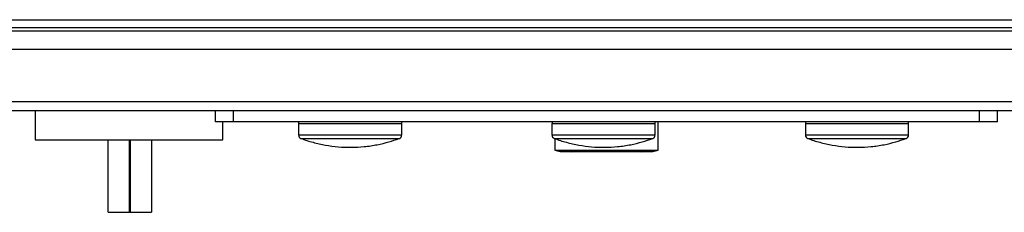
# Model space of a CAD drawing. Extents: x 0.4 to 10.6, y 0.4 to 8.1.
# Drawn here: x 8.1 to 8.5, y 5.9 to 6 of the extents above; entities that cross this region are included whole.
import ezdxf

# ---------------------------------------------------------------- set-up
doc = ezdxf.new("R2010")
doc.units = 0
doc.linetypes.add('SLD-SOLID', pattern=[0])
doc.layers.get('0').update_dxf_attribs({"linetype": 'CONTINUOUS'})

msp = doc.modelspace()

# ---------------------------------------------------------------- linework, layer by layer
at = {"color": 7, "linetype": 'SLD-SOLID'}
for p, q in [((7.957468505463678, 5.954083501143201), (8.73909581381609, 5.954083501143201)), ((7.957468505463678, 5.951196352273569), (8.73909581381609, 5.951196352273569)), ((8.71376775085248, 5.949884013656039), (7.982796568427289, 5.949884013656039)), ((8.730828055103723, 5.943322340123719), (7.963636491099471, 5.943322340123719)), ((8.730828055103723, 5.924293479057856), (7.963636491099471, 5.924293479057856)), ((8.730828055103723, 5.921012622736366), (7.963636491099471, 5.921012622736366)), ((8.14114663248717, 5.921012622736366), (8.14114663248717, 5.910513933351456)), ((8.20654990183191, 5.917075626439106), (8.20654990183191, 5.921012622736366)), ((8.21311157536423, 5.917075626439106), (8.21311157536423, 5.921012622736366)), ((8.483452743915539, 5.917075626439106), (8.483452743915539, 5.921012622736366)), ((8.49001441744786, 5.917075626439106), (8.49001441744786, 5.921012622736366)), ((8.21311157536423, 5.917075626439106), (8.20654990183191, 5.917075626439106)), ((8.209265980677758, 5.910513933351456), (8.209265980677758, 5.917075626439106)), ((8.483452743915539, 5.917075626439106), (8.21311157536423, 5.917075626439106)), ((8.23666831656808, 5.916419447352675), (8.23666831656808, 5.912293429239011)), ((8.23666831656808, 5.916419447352675), (8.274069214287495, 5.916419447352675)), ((8.236679971544552, 5.917075626439106), (8.236679971544552, 5.916419447352675)), ((8.274057481089704, 5.916419447352675), (8.274057481089704, 5.917075626439106)), ((8.274069214287495, 5.912293429239011), (8.274069214287495, 5.916419447352675)), ((8.328531824241889, 5.916419447352675), (8.328531824241889, 5.912293429239011)), ((8.328531824241889, 5.916419447352675), (8.365932721961304, 5.916419447352675)), ((8.328543557439678, 5.917075626439106), (8.328543557439678, 5.916419447352675)), ((8.365921066984832, 5.916419447352675), (8.365921066984832, 5.917075626439106)), ((8.365932721961304, 5.912293429239011), (8.365932721961304, 5.916419447352675)), ((8.366982921384867, 5.906822532439278), (8.366982921384867, 5.917075626439106)), ((8.420395331915698, 5.916419447352675), (8.420395331915698, 5.912293429239011)), ((8.420395331915698, 5.916419447352675), (8.457796229635115, 5.916419447352675)), ((8.420407065113489, 5.917075626439106), (8.420407065113489, 5.916419447352675)), ((8.457784574658643, 5.916419447352675), (8.457784574658643, 5.917075626439106)), ((8.457796229635115, 5.912293429239011), (8.457796229635115, 5.916419447352675)), ((8.49001441744786, 5.917075626439106), (8.483452743915539, 5.917075626439106)), ((8.329581397894902, 5.91099910108009), (8.329581397894902, 5.906822532439278)), ((8.14114663248717, 5.910513933351456), (8.209265980677758, 5.910513933351456)), ((8.167679381978584, 5.884267219666842), (8.167679381978584, 5.910513933351456)), ((8.175422197421808, 5.884267219666842), (8.175422197421808, 5.910513933351456)), ((8.175562526467381, 5.910513933351456), (8.175562526467381, 5.884267219666842)), ((8.183305263689286, 5.910513933351456), (8.183305263689286, 5.884267219666842)), ((8.329581397894902, 5.906822532439278), (8.331479125305526, 5.906258674064129)), ((8.329581397894902, 5.906822532439278), (8.366982921384867, 5.906822532439278)), ((8.331479125305526, 5.906258674064129), (8.365085193974243, 5.906258674064129)), ((8.334981015518059, 5.906258674064129), (8.335515892894666, 5.906199753855891)), ((8.361048426385103, 5.906199753855891), (8.36158330376171, 5.906258674064129)), ((8.365085193974243, 5.906258674064129), (8.366982921384867, 5.906822532439278)), ((8.167679381978584, 5.884267219666842), (8.175422197421808, 5.884267219666842)), ((8.175562526467381, 5.884267219666842), (8.175422197421808, 5.884267219666842)), ((8.175562526467381, 5.884267219666842), (8.183305263689286, 5.884267219666842))]:
    msp.add_line(p, q, dxfattribs=at)
at = {"color": 8, "linetype": 'SLD-SOLID'}
for p, q in [((8.23666831656808, 5.912293429239011), (8.274069214287495, 5.912293429239011)), ((8.237519520957116, 5.911064533213101), (8.273218009898459, 5.911064533213101)), ((8.328531824241889, 5.912293429239011), (8.365932721961304, 5.912293429239011)), ((8.329383028630925, 5.911064533213101), (8.365081517572268, 5.911064533213101)), ((8.420395331915698, 5.912293429239011), (8.457796229635115, 5.912293429239011)), ((8.421246536304734, 5.911064533213101), (8.456945025246078, 5.911064533213101))]:
    msp.add_line(p, q, dxfattribs=at)
at = {"color": 7, "linetype": 'SLD-SOLID'}
for centre, radius, start, end in [((8.237980998193828, 5.912293438513887), 0.001312694492549231, 180, 249.4171395205962), ((8.272756519844101, 5.912293438513887), 0.001312694492551003, 290.582860479478, 4.652007777181015e-10), ((8.329844515254196, 5.912293438513887), 0.001312694492549231, 180, 249.4171395205962), ((8.36462003690447, 5.912293438513887), 0.001312694492549856, 290.582860479478, 4.652007777187311e-10), ((8.421708032314564, 5.912293438513887), 0.001312694492549856, 180, 249.4171395205236), ((8.456483553964837, 5.912293438513887), 0.001312694492549231, 290.5828604794053, 4.652007777187311e-10)]:
    msp.add_arc(centre, radius, start, end, dxfattribs=at)
for points in [[(8.237519912063709, 5.911065510979583), (8.23752715996968, 5.911062419716989), (8.238943035898858, 5.910458542636361), (8.241915474977612, 5.909598172350199), (8.246419032434455, 5.908538172680063), (8.251050322872393, 5.907937438546804), (8.255749953876942, 5.907751672071681), (8.2604903462246, 5.908006061537894), (8.265062200173439, 5.908694195740944), (8.269281319022134, 5.909688468770674), (8.27185813754107, 5.910599655234362), (8.273072596467177, 5.911029098955773)], [(8.32938341973752, 5.911065510979583), (8.329390667643489, 5.911062419716989), (8.330806543572663, 5.910458542636361), (8.333778982651422, 5.909598172350199), (8.338282540108265, 5.908538172680063), (8.342913830546202, 5.907937438546804), (8.34761346155075, 5.907751672071681), (8.352353853898409, 5.908006061537894), (8.356925707847248, 5.908694195740944), (8.361144826695943, 5.909688468770674), (8.363721645214879, 5.910599655234362), (8.364936104140986, 5.911029098955773)], [(8.421246927411326, 5.911065510979583), (8.421254175317298, 5.911062419716989), (8.422670051246469, 5.910458542636361), (8.425642490325233, 5.909598172350199), (8.430146047782072, 5.908538172680063), (8.434777338220012, 5.907937438546804), (8.43947696922456, 5.907751672071681), (8.44421736157222, 5.908006061537894), (8.448789215521057, 5.908694195740944), (8.453008334369752, 5.909688468770674), (8.45558515288869, 5.910599655234362), (8.456799611814795, 5.911029098955773)]]:
    msp.add_open_spline(points, degree=3, knots=[0, 0, 0, 0, 0.0006509063405583708, 0.1271543289188954, 0.2545351455366129, 0.3828436215305629, 0.5121617618482398, 0.6426069065274107, 0.7743488667467323, 0.8936502392575558, 0.9999999999999999, 0.9999999999999999, 0.9999999999999999, 0.9999999999999999], dxfattribs=at)

doc.saveas('drawing.dxf')
